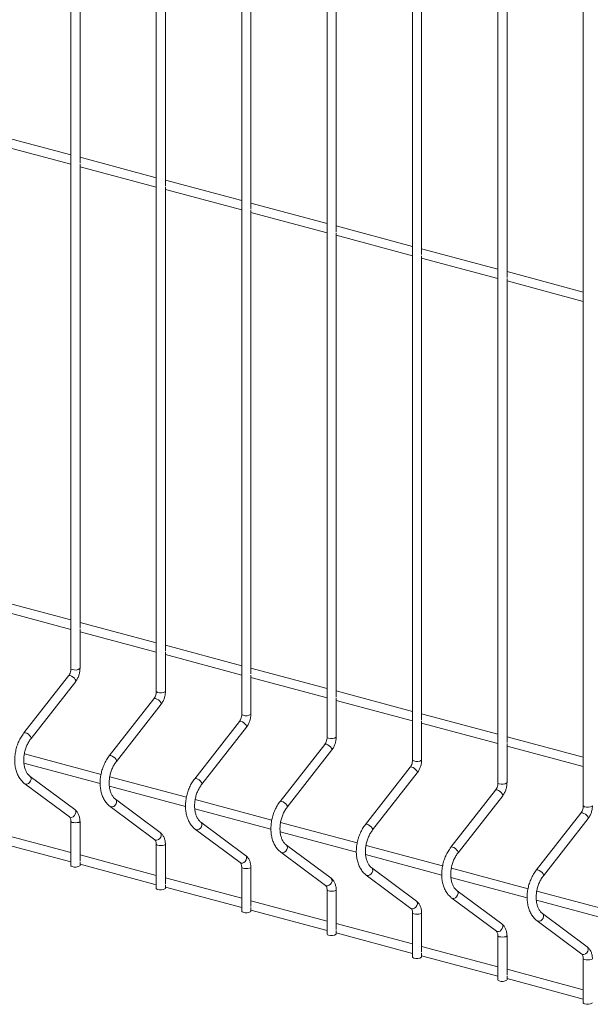
# Paper-space layout '_Dimetric' of a CAD drawing. Units: millimetres. Extents: x -911 to 888, y -238 to 1711.
# Drawn here: x -697 to -461, y 122 to 530 of the extents above; entities that cross this region are included whole.
import ezdxf

# ---------------------------------------------------------------- set-up
doc = ezdxf.new("R2010")
doc.units = ezdxf.units.MM

psp = doc.layouts.new('_Dimetric')

# ---------------------------------------------------------------- linework, layer by layer
at = {"color": 7, "linetype": 'Continuous', "lineweight": 15}
for p, q in [((-675.88, 872.09), (-675.88, 261.01)), ((-640.53, 862.62), (-640.53, 251.54)), ((-605.17, 853.14), (-605.17, 242.07)), ((-569.81, 843.67), (-569.81, 232.59)), ((-534.46, 834.2), (-534.46, 223.12)), ((-499.1, 824.73), (-499.1, 213.65)), ((-463.75, 815.26), (-463.75, 204.18)), ((-672.13, 470.42), (-672.13, 662.68)), ((-636.78, 460.95), (-636.78, 653.21)), ((-601.42, 451.48), (-601.42, 643.73)), ((-566.06, 442), (-566.06, 634.26)), ((-530.71, 432.53), (-530.71, 624.79)), ((-495.35, 423.06), (-495.35, 615.32)), ((-675.88, 473.86), (-707.49, 482.32)), ((-707.49, 478.44), (-675.88, 469.97)), ((-640.53, 464.38), (-672.13, 472.85)), ((-672.13, 277.73), (-672.13, 469.99)), ((-672.13, 468.97), (-640.53, 460.5)), ((-605.17, 454.91), (-636.78, 463.38)), ((-636.78, 268.26), (-636.78, 460.52)), ((-636.78, 459.5), (-605.17, 451.03)), ((-569.81, 445.44), (-601.42, 453.91)), ((-601.42, 258.79), (-601.42, 451.05)), ((-601.42, 450.03), (-569.81, 441.56)), ((-534.46, 435.97), (-566.06, 444.44)), ((-566.06, 249.32), (-566.06, 441.57)), ((-566.06, 440.55), (-534.46, 432.09)), ((-499.1, 426.5), (-530.71, 434.96)), ((-530.71, 239.84), (-530.71, 432.1)), ((-530.71, 431.08), (-499.1, 422.61)), ((-463.75, 417.02), (-495.35, 425.49)), ((-495.35, 230.37), (-495.35, 422.63)), ((-495.35, 421.61), (-463.75, 413.14)), ((-675.88, 281.17), (-707.49, 289.64)), ((-707.49, 285.75), (-675.88, 277.29)), ((-640.53, 271.7), (-672.13, 280.16)), ((-672.13, 261.01), (-672.13, 277.3)), ((-672.13, 276.28), (-640.53, 267.81)), ((-605.17, 262.22), (-636.78, 270.69)), ((-636.78, 251.54), (-636.78, 267.83)), ((-636.78, 266.81), (-605.17, 258.34)), ((-569.81, 252.75), (-601.42, 261.22)), ((-676.87, 258.02), (-695.37, 234.36)), ((-601.42, 242.07), (-601.42, 258.36)), ((-601.42, 257.34), (-569.81, 248.87)), ((-692.41, 232.05), (-673.92, 255.71)), ((-534.46, 243.28), (-566.06, 251.75)), ((-566.06, 232.59), (-566.06, 248.89)), ((-641.52, 248.55), (-660.01, 224.89)), ((-657.05, 222.58), (-638.56, 246.24)), ((-566.06, 247.86), (-534.46, 239.4)), ((-499.1, 233.81), (-530.71, 242.27)), ((-606.16, 239.08), (-624.65, 215.41)), ((-621.7, 213.1), (-603.21, 236.77)), ((-530.71, 223.12), (-530.71, 239.41)), ((-530.71, 238.39), (-499.1, 229.93)), ((-463.75, 224.34), (-495.35, 232.8)), ((-570.81, 229.6), (-589.3, 205.94)), ((-495.35, 213.65), (-495.35, 229.94)), ((-495.35, 228.92), (-463.75, 220.45)), ((-663.42, 217.19), (-695.15, 225.69)), ((-586.34, 203.63), (-567.85, 227.3)), ((-695.33, 221.85), (-663.77, 213.4)), ((-674.28, 202.58), (-692.77, 216.34)), ((-628.06, 207.72), (-659.79, 216.21)), ((-535.45, 220.13), (-553.94, 196.47)), ((-550.99, 194.16), (-532.5, 217.82)), ((-695.01, 213.33), (-676.52, 199.57)), ((-659.98, 212.38), (-628.41, 203.93)), ((-500.1, 210.66), (-518.59, 187)), ((-515.63, 184.69), (-497.14, 208.35)), ((-638.92, 193.11), (-657.41, 206.87)), ((-592.71, 198.24), (-624.43, 206.74)), ((-659.65, 203.86), (-641.16, 190.1)), ((-624.62, 202.91), (-593.06, 194.45)), ((-464.74, 201.19), (-483.23, 177.52)), ((-675.88, 197.68), (-675.88, 179.37)), ((-672.13, 181.39), (-672.13, 197.68)), ((-603.57, 183.64), (-622.06, 197.39)), ((-557.35, 188.77), (-589.08, 197.27)), ((-480.28, 175.22), (-461.79, 198.88)), ((-675.88, 184.82), (-707.49, 193.29)), ((-624.3, 194.38), (-605.81, 180.63)), ((-589.27, 193.44), (-557.7, 184.98)), ((-707.49, 189.41), (-675.88, 180.94)), ((-640.53, 188.21), (-640.53, 169.89)), ((-636.78, 171.92), (-636.78, 188.21)), ((-568.21, 174.16), (-586.7, 187.92)), ((-522, 179.3), (-553.72, 187.8)), ((-640.53, 175.35), (-672.13, 183.82)), ((-588.94, 184.91), (-570.45, 171.16)), ((-553.91, 183.97), (-522.35, 175.51)), ((-672.13, 179.37), (-672.13, 180.96)), ((-672.13, 179.94), (-640.53, 171.47)), ((-605.17, 178.73), (-605.17, 160.42)), ((-601.42, 162.44), (-601.42, 178.73)), ((-553.59, 175.44), (-535.1, 161.68)), ((-532.86, 164.69), (-551.35, 178.45)), ((-486.64, 169.83), (-518.37, 178.33)), ((-605.17, 165.88), (-636.78, 174.35)), ((-636.78, 169.89), (-636.78, 171.49)), ((-518.56, 174.49), (-486.99, 166.04)), ((-636.78, 170.46), (-605.17, 162)), ((-569.81, 169.26), (-569.81, 150.95)), ((-566.06, 152.97), (-566.06, 169.26)), ((-497.5, 155.22), (-515.99, 168.98)), ((-451.29, 160.35), (-483.01, 168.85)), ((-569.81, 156.41), (-601.42, 164.87)), ((-518.23, 165.97), (-499.74, 152.21)), ((-483.2, 165.02), (-451.63, 156.57)), ((-601.42, 160.42), (-601.42, 162.01)), ((-601.42, 160.99), (-569.81, 152.52)), ((-534.46, 159.79), (-534.46, 141.48)), ((-530.71, 143.5), (-530.71, 159.79)), ((-462.15, 145.75), (-480.64, 159.5)), ((-534.46, 146.94), (-566.06, 155.4)), ((-482.87, 156.5), (-464.38, 142.74)), ((-566.06, 150.95), (-566.06, 152.54)), ((-566.06, 151.52), (-534.46, 143.05)), ((-499.1, 150.32), (-499.1, 132.01)), ((-495.35, 134.03), (-495.35, 150.32)), ((-499.1, 137.46), (-530.71, 145.93)), ((-530.71, 141.48), (-530.71, 143.07)), ((-530.71, 142.05), (-499.1, 133.58)), ((-463.75, 140.85), (-463.75, 122.53)), ((-463.75, 127.99), (-495.35, 136.46)), ((-495.35, 132.01), (-495.35, 133.6)), ((-495.35, 132.58), (-463.75, 124.11))]:
    psp.add_line(p, q, dxfattribs=at)
at = {"color": 8, "linetype": 'Continuous', "lineweight": 15, "flags": 128}
for points in [[(-676.87, 258.02), (-676.63, 258.15), (-676.19, 258.11)], [(-676.19, 258.11), (-675.62, 257.87), (-675.02, 257.49), (-674.47, 257.01), (-674.07, 256.51), (-673.87, 256.06), (-673.9, 255.74), (-673.92, 255.71)], [(-675.88, 261.01), (-675.74, 260.82), (-675.33, 260.66)], [(-640.53, 251.54), (-640.38, 251.35), (-639.98, 251.18)], [(-641.52, 248.55), (-641.28, 248.67), (-640.83, 248.63)], [(-640.83, 248.63), (-640.26, 248.4), (-639.66, 248.02), (-639.12, 247.54), (-638.72, 247.04), (-638.51, 246.59), (-638.55, 246.27), (-638.56, 246.24)], [(-605.17, 242.07), (-605.03, 241.87), (-604.62, 241.71)], [(-606.16, 239.08), (-605.92, 239.2), (-605.48, 239.16)], [(-605.48, 239.16), (-604.91, 238.93), (-604.31, 238.55), (-603.76, 238.07), (-603.36, 237.57), (-603.16, 237.12), (-603.19, 236.8), (-603.21, 236.77)], [(-695.37, 234.36), (-695.13, 234.48), (-694.68, 234.44)], [(-694.68, 234.44), (-694.11, 234.21), (-693.51, 233.83), (-692.97, 233.35), (-692.56, 232.85), (-692.36, 232.4), (-692.39, 232.08), (-692.41, 232.05)], [(-569.81, 232.59), (-569.67, 232.4), (-569.27, 232.24)], [(-570.81, 229.6), (-570.57, 229.73), (-570.12, 229.69)], [(-570.12, 229.69), (-569.55, 229.46), (-568.95, 229.08), (-568.41, 228.6), (-568.01, 228.1), (-567.8, 227.65), (-567.83, 227.32), (-567.85, 227.3)], [(-660.01, 224.89), (-659.77, 225.01), (-659.32, 224.97)], [(-659.32, 224.97), (-658.76, 224.74), (-658.15, 224.36), (-657.61, 223.88), (-657.21, 223.38), (-657, 222.93), (-657.04, 222.6), (-657.05, 222.58)], [(-534.46, 223.12), (-534.32, 222.93), (-533.91, 222.77)], [(-695.01, 213.33), (-694.68, 213.17), (-694.11, 213.16), (-693.51, 213.41), (-692.97, 213.87), (-692.56, 214.48), (-692.36, 215.14), (-692.39, 215.76), (-692.65, 216.23), (-692.76, 216.33)], [(-535.45, 220.13), (-535.21, 220.26), (-534.77, 220.22)], [(-534.77, 220.22), (-534.2, 219.99), (-533.6, 219.6), (-533.05, 219.12), (-532.65, 218.62), (-532.45, 218.18), (-532.48, 217.85), (-532.5, 217.82)], [(-624.65, 215.41), (-624.41, 215.54), (-623.97, 215.5)], [(-623.97, 215.5), (-623.4, 215.27), (-622.8, 214.88), (-622.25, 214.4), (-621.85, 213.9), (-621.65, 213.46), (-621.68, 213.13), (-621.7, 213.1)], [(-499.1, 213.65), (-498.96, 213.46), (-498.55, 213.29)], [(-500.1, 210.66), (-499.86, 210.79), (-499.41, 210.74)], [(-499.41, 210.74), (-498.84, 210.51), (-498.24, 210.13), (-497.7, 209.65), (-497.29, 209.15), (-497.09, 208.7), (-497.12, 208.38), (-497.14, 208.35)], [(-659.65, 203.86), (-659.32, 203.7), (-658.76, 203.69), (-658.15, 203.93), (-657.61, 204.4), (-657.21, 205.01), (-657, 205.67), (-657.04, 206.28), (-657.29, 206.76), (-657.4, 206.86)], [(-589.3, 205.94), (-589.06, 206.07), (-588.61, 206.02)], [(-588.61, 206.02), (-588.04, 205.79), (-587.44, 205.41), (-586.9, 204.93), (-586.5, 204.43), (-586.29, 203.98), (-586.33, 203.66), (-586.34, 203.63)], [(-463.75, 204.18), (-463.61, 203.99), (-463.2, 203.82)], [(-676.52, 199.57), (-676.19, 199.41), (-675.62, 199.4), (-675.02, 199.65), (-674.47, 200.11), (-674.07, 200.72), (-673.87, 201.38), (-673.9, 202), (-674.16, 202.48), (-674.28, 202.58)], [(-464.74, 201.19), (-464.5, 201.31), (-464.06, 201.27)], [(-464.06, 201.27), (-463.49, 201.04), (-462.89, 200.66), (-462.34, 200.18), (-461.94, 199.68), (-461.74, 199.23), (-461.77, 198.91), (-461.79, 198.88)], [(-675.88, 197.67), (-675.74, 197.49), (-675.33, 197.32)], [(-675.33, 197.32), (-674.72, 197.21), (-674.01, 197.18), (-673.29, 197.21), (-672.68, 197.32), (-672.27, 197.49), (-672.13, 197.68), (-672.13, 197.68)], [(-624.3, 194.38), (-623.97, 194.23), (-623.4, 194.22), (-622.8, 194.46), (-622.25, 194.92), (-621.85, 195.53), (-621.65, 196.2), (-621.68, 196.81), (-621.94, 197.29), (-622.05, 197.39)], [(-553.94, 196.47), (-553.7, 196.59), (-553.26, 196.55)], [(-553.26, 196.55), (-552.69, 196.32), (-552.09, 195.94), (-551.54, 195.46), (-551.14, 194.96), (-550.94, 194.51), (-550.97, 194.19), (-550.99, 194.16)], [(-641.16, 190.1), (-640.83, 189.94), (-640.26, 189.93), (-639.66, 190.18), (-639.12, 190.64), (-638.72, 191.25), (-638.51, 191.91), (-638.55, 192.53), (-638.8, 193), (-638.92, 193.11)], [(-640.52, 188.2), (-640.38, 188.01), (-639.98, 187.85)], [(-639.98, 187.85), (-639.37, 187.74), (-638.65, 187.7), (-637.93, 187.74), (-637.32, 187.85), (-636.92, 188.01), (-636.78, 188.21), (-636.78, 188.21)], [(-588.94, 184.91), (-588.61, 184.75), (-588.04, 184.75), (-587.44, 184.99), (-586.9, 185.45), (-586.5, 186.06), (-586.29, 186.72), (-586.33, 187.34), (-586.58, 187.82), (-586.69, 187.91)], [(-605.81, 180.63), (-605.48, 180.47), (-604.91, 180.46), (-604.31, 180.71), (-603.76, 181.17), (-603.36, 181.78), (-603.16, 182.44), (-603.19, 183.06), (-603.45, 183.53), (-603.57, 183.64)], [(-518.59, 187), (-518.35, 187.12), (-517.9, 187.08)], [(-517.9, 187.08), (-517.33, 186.85), (-516.73, 186.47), (-516.19, 185.99), (-515.79, 185.49), (-515.58, 185.04), (-515.61, 184.72), (-515.63, 184.69)], [(-605.17, 178.73), (-605.03, 178.54), (-604.62, 178.38)], [(-604.62, 178.38), (-604.01, 178.27), (-603.29, 178.23), (-602.58, 178.27), (-601.97, 178.38), (-601.56, 178.54), (-601.42, 178.73), (-601.42, 178.73)], [(-553.59, 175.44), (-553.26, 175.28), (-552.69, 175.27), (-552.09, 175.52), (-551.54, 175.98), (-551.14, 176.59), (-550.94, 177.25), (-550.97, 177.87), (-551.23, 178.34), (-551.34, 178.44)], [(-483.23, 177.52), (-482.99, 177.65), (-482.55, 177.61)], [(-482.55, 177.61), (-481.98, 177.38), (-481.38, 176.99), (-480.83, 176.52), (-480.43, 176.01), (-480.23, 175.57), (-480.26, 175.24), (-480.28, 175.22)], [(-570.45, 171.16), (-570.12, 171), (-569.55, 170.99), (-568.95, 171.23), (-568.41, 171.7), (-568.01, 172.3), (-567.8, 172.97), (-567.83, 173.58), (-568.09, 174.06), (-568.21, 174.16)], [(-569.81, 169.26), (-569.67, 169.07), (-569.27, 168.91)], [(-569.27, 168.91), (-568.66, 168.8), (-567.94, 168.76), (-567.22, 168.8), (-566.61, 168.91), (-566.21, 169.07), (-566.06, 169.26), (-566.06, 169.26)], [(-518.23, 165.97), (-517.9, 165.81), (-517.33, 165.8), (-516.73, 166.05), (-516.19, 166.51), (-515.79, 167.12), (-515.58, 167.78), (-515.61, 168.4), (-515.87, 168.87), (-515.98, 168.97)], [(-535.1, 161.68), (-534.77, 161.53), (-534.2, 161.52), (-533.6, 161.76), (-533.05, 162.22), (-532.65, 162.83), (-532.45, 163.5), (-532.48, 164.11), (-532.74, 164.59), (-532.86, 164.69)], [(-534.46, 159.78), (-534.32, 159.6), (-533.91, 159.44)], [(-533.91, 159.44), (-533.3, 159.33), (-532.58, 159.29), (-531.87, 159.33), (-531.26, 159.44), (-530.85, 159.6), (-530.71, 159.79), (-530.71, 159.79)], [(-482.87, 156.5), (-482.55, 156.34), (-481.98, 156.33), (-481.38, 156.57), (-480.83, 157.04), (-480.43, 157.65), (-480.23, 158.31), (-480.26, 158.92), (-480.52, 159.4), (-480.63, 159.5)], [(-499.74, 152.21), (-499.41, 152.05), (-498.84, 152.04), (-498.24, 152.29), (-497.7, 152.75), (-497.29, 153.36), (-497.09, 154.02), (-497.12, 154.64), (-497.38, 155.12), (-497.5, 155.22)], [(-499.1, 150.31), (-498.96, 150.13), (-498.55, 149.96)], [(-498.55, 149.96), (-497.95, 149.85), (-497.23, 149.82), (-496.51, 149.85), (-495.9, 149.96), (-495.5, 150.13), (-495.35, 150.32), (-495.35, 150.32)], [(-464.38, 142.74), (-464.06, 142.58), (-463.49, 142.57), (-462.89, 142.82), (-462.34, 143.28), (-461.94, 143.89), (-461.74, 144.55), (-461.77, 145.17), (-462.03, 145.64), (-462.15, 145.75)], [(-463.75, 140.84), (-463.61, 140.65), (-463.2, 140.49)], [(-463.2, 140.49), (-462.59, 140.38), (-461.87, 140.34), (-461.16, 140.38), (-460.55, 140.49), (-460.14, 140.65), (-460, 140.85), (-460, 140.85)]]:
    psp.add_lwpolyline(points, dxfattribs=at)
at = {"color": 7, "linetype": 'Continuous', "lineweight": 15, "flags": 128}
for points in [[(-675.88, 179.37), (-675.74, 179.17), (-675.33, 179.01)], [(-640.53, 169.89), (-640.38, 169.7), (-639.98, 169.54)], [(-605.17, 160.42), (-605.03, 160.23), (-604.62, 160.07)], [(-569.81, 150.95), (-569.67, 150.76), (-569.27, 150.59)], [(-534.46, 141.48), (-534.32, 141.29), (-533.91, 141.12)], [(-499.1, 132.01), (-498.96, 131.81), (-498.55, 131.65)], [(-463.75, 122.53), (-463.61, 122.34), (-463.2, 122.18)]]:
    psp.add_lwpolyline(points, dxfattribs=at)
at = {"color": 8, "linetype": 'Continuous', "lineweight": 15}
for centre in [(-674.07, 263.87), (-638.71, 254.39), (-603.36, 244.92), (-568, 235.45), (-532.65, 225.98), (-497.29, 216.51), (-461.94, 207.03)]:
    psp.add_arc(centre, 3.45, 248.5179, 304.1468, dxfattribs=at)
at = {"color": 7, "linetype": 'Continuous', "lineweight": 15}
for centre in [(-674.07, 182.22), (-638.71, 172.75), (-603.36, 163.28), (-568, 153.81), (-532.65, 144.33), (-497.29, 134.86), (-461.94, 125.39)]:
    psp.add_arc(centre, 3.45, 248.5179, 304.1468, dxfattribs=at)
for points, knots in [([(-675.88, 261.01), (-675.88, 260.86), (-675.9, 260.41), (-676.06, 259.61), (-676.4, 258.71), (-676.72, 258.25), (-676.87, 258.02)], [0, 0, 0, 0, 0.1427, 0.43244, 0.723712, 1, 1, 1, 1]), ([(-673.92, 255.71), (-673.76, 255.93), (-673.33, 256.52), (-672.77, 257.64), (-672.32, 259.04), (-672.15, 260.19), (-672.13, 260.84), (-672.13, 261.01)], [0, 0, 0, 0, 0.144206, 0.398794, 0.653886, 0.910349, 1, 1, 1, 1]), ([(-640.53, 251.54), (-640.53, 251.39), (-640.54, 250.93), (-640.7, 250.14), (-641.04, 249.24), (-641.36, 248.77), (-641.52, 248.55)], [0, 0, 0, 0, 0.1427, 0.43244, 0.723712, 1, 1, 1, 1]), ([(-638.56, 246.24), (-638.41, 246.45), (-637.97, 247.05), (-637.41, 248.16), (-636.96, 249.57), (-636.79, 250.72), (-636.78, 251.37), (-636.78, 251.54)], [0, 0, 0, 0, 0.144206, 0.398794, 0.653886, 0.910349, 1, 1, 1, 1]), ([(-605.17, 242.07), (-605.17, 241.92), (-605.19, 241.46), (-605.35, 240.66), (-605.69, 239.76), (-606.01, 239.3), (-606.16, 239.08)], [0, 0, 0, 0, 0.1427, 0.43244, 0.723712, 1, 1, 1, 1]), ([(-603.21, 236.77), (-603.05, 236.98), (-602.62, 237.58), (-602.06, 238.69), (-601.61, 240.1), (-601.44, 241.25), (-601.42, 241.9), (-601.42, 242.07)], [0, 0, 0, 0, 0.144206, 0.398794, 0.653886, 0.910349, 1, 1, 1, 1]), ([(-695.37, 234.36), (-695.58, 234.07), (-696.19, 233.26), (-697.06, 231.77), (-697.91, 229.88), (-698.56, 227.89), (-698.98, 225.83), (-699.18, 223.77), (-699.14, 221.73), (-698.86, 219.77), (-698.33, 217.92), (-697.57, 216.25), (-696.59, 214.79), (-695.69, 213.86), (-695.13, 213.42), (-695.01, 213.33)], [0, 0, 0, 0, 0.04568, 0.130008, 0.2143, 0.298583, 0.382919, 0.467381, 0.552045, 0.63698, 0.722188, 0.807462, 0.892326, 0.976112, 1, 1, 1, 1]), ([(-569.81, 232.59), (-569.82, 232.44), (-569.83, 231.99), (-569.99, 231.19), (-570.33, 230.29), (-570.65, 229.83), (-570.81, 229.6)], [0, 0, 0, 0, 0.1427, 0.43244, 0.723712, 1, 1, 1, 1]), ([(-567.85, 227.3), (-567.7, 227.51), (-567.26, 228.1), (-566.7, 229.22), (-566.25, 230.63), (-566.08, 231.77), (-566.07, 232.43), (-566.06, 232.59)], [0, 0, 0, 0, 0.144206, 0.398794, 0.653886, 0.910349, 1, 1, 1, 1]), ([(-692.77, 216.34), (-692.9, 216.44), (-693.32, 216.78), (-693.96, 217.54), (-694.6, 218.71), (-695.07, 220.09), (-695.36, 221.63), (-695.44, 223.3), (-695.31, 225.02), (-694.97, 226.76), (-694.44, 228.46), (-693.73, 230.05), (-693.02, 231.24), (-692.55, 231.86), (-692.41, 232.05)], [0, 0, 0, 0, 0.044857, 0.141223, 0.234325, 0.3254, 0.415883, 0.506289, 0.59683, 0.687521, 0.778261, 0.868883, 0.959202, 1, 1, 1, 1]), ([(-660.01, 224.89), (-660.22, 224.6), (-660.83, 223.79), (-661.71, 222.3), (-662.56, 220.41), (-663.2, 218.42), (-663.63, 216.36), (-663.82, 214.29), (-663.78, 212.26), (-663.5, 210.29), (-662.98, 208.45), (-662.22, 206.78), (-661.24, 205.32), (-660.34, 204.39), (-659.78, 203.95), (-659.65, 203.86)], [0, 0, 0, 0, 0.04568, 0.130008, 0.2143, 0.298583, 0.382919, 0.467381, 0.552045, 0.63698, 0.722188, 0.807462, 0.892326, 0.976112, 1, 1, 1, 1]), ([(-657.41, 206.87), (-657.55, 206.97), (-657.96, 207.3), (-658.6, 208.07), (-659.25, 209.24), (-659.72, 210.62), (-660, 212.16), (-660.08, 213.82), (-659.95, 215.55), (-659.62, 217.29), (-659.08, 218.99), (-658.37, 220.58), (-657.66, 221.77), (-657.2, 222.38), (-657.05, 222.58)], [0, 0, 0, 0, 0.044857, 0.141223, 0.234325, 0.3254, 0.415883, 0.506289, 0.59683, 0.687521, 0.778261, 0.868883, 0.959202, 1, 1, 1, 1]), ([(-534.46, 223.12), (-534.46, 222.97), (-534.48, 222.52), (-534.63, 221.72), (-534.98, 220.82), (-535.3, 220.36), (-535.45, 220.13)], [0, 0, 0, 0, 0.1427, 0.43244, 0.723712, 1, 1, 1, 1]), ([(-532.5, 217.82), (-532.34, 218.04), (-531.91, 218.63), (-531.35, 219.75), (-530.9, 221.15), (-530.72, 222.3), (-530.71, 222.95), (-530.71, 223.12)], [0, 0, 0, 0, 0.144206, 0.398794, 0.653886, 0.910349, 1, 1, 1, 1]), ([(-624.65, 215.41), (-624.87, 215.13), (-625.48, 214.32), (-626.35, 212.83), (-627.2, 210.94), (-627.85, 208.94), (-628.27, 206.89), (-628.47, 204.82), (-628.43, 202.78), (-628.15, 200.82), (-627.62, 198.98), (-626.86, 197.3), (-625.88, 195.84), (-624.98, 194.91), (-624.42, 194.48), (-624.3, 194.38)], [0, 0, 0, 0, 0.04568, 0.130008, 0.2143, 0.298583, 0.382919, 0.467381, 0.552045, 0.63698, 0.722188, 0.807462, 0.892326, 0.976112, 1, 1, 1, 1]), ([(-622.06, 197.39), (-622.19, 197.5), (-622.61, 197.83), (-623.25, 198.59), (-623.89, 199.77), (-624.36, 201.15), (-624.65, 202.69), (-624.73, 204.35), (-624.6, 206.08), (-624.26, 207.82), (-623.73, 209.52), (-623.01, 211.11), (-622.31, 212.29), (-621.84, 212.91), (-621.7, 213.1)], [0, 0, 0, 0, 0.044857, 0.141223, 0.234325, 0.3254, 0.415883, 0.506289, 0.59683, 0.687521, 0.778261, 0.868883, 0.959202, 1, 1, 1, 1]), ([(-499.1, 213.65), (-499.11, 213.5), (-499.12, 213.05), (-499.28, 212.25), (-499.62, 211.35), (-499.94, 210.89), (-500.1, 210.66)], [0, 0, 0, 0, 0.1427, 0.43244, 0.723712, 1, 1, 1, 1]), ([(-497.14, 208.35), (-496.99, 208.57), (-496.55, 209.16), (-495.99, 210.28), (-495.54, 211.68), (-495.37, 212.83), (-495.36, 213.48), (-495.35, 213.65)], [0, 0, 0, 0, 0.144206, 0.398794, 0.653886, 0.910349, 1, 1, 1, 1]), ([(-589.3, 205.94), (-589.51, 205.66), (-590.12, 204.84), (-591, 203.36), (-591.85, 201.47), (-592.49, 199.47), (-592.92, 197.42), (-593.11, 195.35), (-593.07, 193.31), (-592.79, 191.35), (-592.27, 189.51), (-591.51, 187.83), (-590.53, 186.37), (-589.63, 185.44), (-589.07, 185.01), (-588.94, 184.91)], [0, 0, 0, 0, 0.04568, 0.130008, 0.2143, 0.298583, 0.382919, 0.467381, 0.552045, 0.63698, 0.722188, 0.807462, 0.892326, 0.976112, 1, 1, 1, 1]), ([(-463.75, 204.18), (-463.75, 204.03), (-463.77, 203.57), (-463.92, 202.78), (-464.27, 201.88), (-464.59, 201.41), (-464.74, 201.19)], [0, 0, 0, 0, 0.1427, 0.43244, 0.723712, 1, 1, 1, 1]), ([(-461.79, 198.88), (-461.63, 199.09), (-461.2, 199.69), (-460.63, 200.8), (-460.19, 202.21), (-460.01, 203.36), (-460, 204.01), (-460, 204.18)], [0, 0, 0, 0, 0.144206, 0.398794, 0.653886, 0.910349, 1, 1, 1, 1]), ([(-672.13, 197.68), (-672.14, 197.95), (-672.16, 198.7), (-672.41, 199.9), (-672.93, 201.11), (-673.59, 202.01), (-674.08, 202.42), (-674.28, 202.58)], [0, 0, 0, 0, 0.136614, 0.384445, 0.635484, 0.85492, 1, 1, 1, 1]), ([(-586.7, 187.92), (-586.83, 188.03), (-587.25, 188.36), (-587.89, 189.12), (-588.54, 190.29), (-589.01, 191.68), (-589.29, 193.22), (-589.37, 194.88), (-589.24, 196.61), (-588.91, 198.35), (-588.37, 200.04), (-587.66, 201.64), (-586.95, 202.82), (-586.49, 203.44), (-586.34, 203.63)], [0, 0, 0, 0, 0.044857, 0.141223, 0.234325, 0.3254, 0.415883, 0.506289, 0.59683, 0.687521, 0.778261, 0.868883, 0.959202, 1, 1, 1, 1]), ([(-676.52, 199.57), (-676.48, 199.54), (-676.38, 199.46), (-676.16, 199.15), (-675.93, 198.53), (-675.9, 197.96), (-675.88, 197.68)], [0, 0, 0, 0, 0.143726, 0.422895, 0.718848, 1, 1, 1, 1]), ([(-553.94, 196.47), (-554.16, 196.18), (-554.77, 195.37), (-555.64, 193.88), (-556.49, 191.99), (-557.14, 190), (-557.56, 187.94), (-557.76, 185.88), (-557.72, 183.84), (-557.43, 181.88), (-556.91, 180.04), (-556.15, 178.36), (-555.17, 176.9), (-554.27, 175.97), (-553.71, 175.54), (-553.59, 175.44)], [0, 0, 0, 0, 0.04568, 0.130008, 0.2143, 0.298583, 0.382919, 0.467381, 0.552045, 0.63698, 0.722188, 0.807462, 0.892326, 0.976112, 1, 1, 1, 1]), ([(-636.78, 188.21), (-636.78, 188.47), (-636.81, 189.23), (-637.05, 190.43), (-637.58, 191.64), (-638.23, 192.54), (-638.73, 192.95), (-638.92, 193.11)], [0, 0, 0, 0, 0.136614, 0.384445, 0.635484, 0.85492, 1, 1, 1, 1]), ([(-551.35, 178.45), (-551.48, 178.55), (-551.9, 178.89), (-552.54, 179.65), (-553.18, 180.82), (-553.65, 182.2), (-553.94, 183.75), (-554.01, 185.41), (-553.89, 187.14), (-553.55, 188.88), (-553.02, 190.57), (-552.3, 192.16), (-551.6, 193.35), (-551.13, 193.97), (-550.99, 194.16)], [0, 0, 0, 0, 0.044857, 0.141223, 0.234325, 0.3254, 0.415883, 0.506289, 0.59683, 0.687521, 0.778261, 0.868883, 0.959202, 1, 1, 1, 1]), ([(-641.16, 190.1), (-641.13, 190.07), (-641.03, 189.99), (-640.81, 189.68), (-640.57, 189.05), (-640.54, 188.48), (-640.53, 188.21)], [0, 0, 0, 0, 0.143726, 0.422895, 0.718848, 1, 1, 1, 1]), ([(-601.42, 178.73), (-601.43, 179), (-601.45, 179.76), (-601.7, 180.95), (-602.22, 182.17), (-602.88, 183.07), (-603.37, 183.47), (-603.57, 183.64)], [0, 0, 0, 0, 0.136614, 0.384445, 0.635484, 0.85492, 1, 1, 1, 1]), ([(-518.59, 187), (-518.8, 186.71), (-519.41, 185.9), (-520.29, 184.41), (-521.14, 182.52), (-521.78, 180.53), (-522.21, 178.47), (-522.4, 176.4), (-522.36, 174.37), (-522.08, 172.41), (-521.56, 170.56), (-520.8, 168.89), (-519.82, 167.43), (-518.91, 166.5), (-518.35, 166.06), (-518.23, 165.97)], [0, 0, 0, 0, 0.04568, 0.130008, 0.2143, 0.298583, 0.382919, 0.467381, 0.552045, 0.63698, 0.722188, 0.807462, 0.892326, 0.976112, 1, 1, 1, 1]), ([(-515.99, 168.98), (-516.12, 169.08), (-516.54, 169.42), (-517.18, 170.18), (-517.83, 171.35), (-518.3, 172.73), (-518.58, 174.27), (-518.66, 175.94), (-518.53, 177.66), (-518.2, 179.4), (-517.66, 181.1), (-516.95, 182.69), (-516.24, 183.88), (-515.78, 184.5), (-515.63, 184.69)], [0, 0, 0, 0, 0.044857, 0.141223, 0.234325, 0.3254, 0.415883, 0.506289, 0.59683, 0.687521, 0.778261, 0.868883, 0.959202, 1, 1, 1, 1]), ([(-605.81, 180.63), (-605.77, 180.6), (-605.67, 180.52), (-605.45, 180.21), (-605.22, 179.58), (-605.19, 179.01), (-605.17, 178.73)], [0, 0, 0, 0, 0.143726, 0.422895, 0.718848, 1, 1, 1, 1]), ([(-483.23, 177.52), (-483.45, 177.24), (-484.05, 176.43), (-484.93, 174.94), (-485.78, 173.05), (-486.43, 171.05), (-486.85, 169), (-487.05, 166.93), (-487.01, 164.9), (-486.72, 162.93), (-486.2, 161.09), (-485.44, 159.42), (-484.46, 157.96), (-483.56, 157.03), (-483, 156.59), (-482.87, 156.5)], [0, 0, 0, 0, 0.04568, 0.130008, 0.2143, 0.298583, 0.382919, 0.467381, 0.552045, 0.63698, 0.722188, 0.807462, 0.892326, 0.976112, 1, 1, 1, 1]), ([(-566.06, 169.26), (-566.07, 169.53), (-566.09, 170.29), (-566.34, 171.48), (-566.87, 172.7), (-567.52, 173.59), (-568.02, 174), (-568.21, 174.16)], [0, 0, 0, 0, 0.136614, 0.384445, 0.635484, 0.85492, 1, 1, 1, 1]), ([(-480.64, 159.5), (-480.77, 159.61), (-481.19, 159.94), (-481.83, 160.7), (-482.47, 161.88), (-482.94, 163.26), (-483.22, 164.8), (-483.3, 166.46), (-483.18, 168.19), (-482.84, 169.93), (-482.31, 171.63), (-481.59, 173.22), (-480.89, 174.4), (-480.42, 175.02), (-480.28, 175.22)], [0, 0, 0, 0, 0.044857, 0.141223, 0.234325, 0.3254, 0.415883, 0.506289, 0.59683, 0.687521, 0.778261, 0.868883, 0.959202, 1, 1, 1, 1]), ([(-570.45, 171.16), (-570.42, 171.13), (-570.32, 171.05), (-570.1, 170.74), (-569.86, 170.11), (-569.83, 169.54), (-569.81, 169.26)], [0, 0, 0, 0, 0.143726, 0.422895, 0.718848, 1, 1, 1, 1]), ([(-530.71, 159.79), (-530.72, 160.06), (-530.74, 160.81), (-530.98, 162.01), (-531.51, 163.23), (-532.17, 164.12), (-532.66, 164.53), (-532.86, 164.69)], [0, 0, 0, 0, 0.136614, 0.384445, 0.635484, 0.85492, 1, 1, 1, 1]), ([(-535.1, 161.68), (-535.06, 161.66), (-534.96, 161.57), (-534.74, 161.27), (-534.51, 160.64), (-534.48, 160.07), (-534.46, 159.79)], [0, 0, 0, 0, 0.143726, 0.422895, 0.718848, 1, 1, 1, 1]), ([(-495.35, 150.32), (-495.36, 150.59), (-495.38, 151.34), (-495.63, 152.54), (-496.16, 153.75), (-496.81, 154.65), (-497.3, 155.06), (-497.5, 155.22)], [0, 0, 0, 0, 0.136614, 0.384445, 0.635484, 0.85492, 1, 1, 1, 1]), ([(-499.74, 152.21), (-499.71, 152.18), (-499.61, 152.1), (-499.38, 151.79), (-499.15, 151.17), (-499.12, 150.6), (-499.1, 150.32)], [0, 0, 0, 0, 0.143726, 0.422895, 0.718848, 1, 1, 1, 1]), ([(-460, 140.85), (-460.01, 141.11), (-460.03, 141.87), (-460.27, 143.07), (-460.8, 144.28), (-461.46, 145.18), (-461.95, 145.59), (-462.15, 145.75)], [0, 0, 0, 0, 0.136614, 0.384445, 0.635484, 0.85492, 1, 1, 1, 1]), ([(-464.38, 142.74), (-464.35, 142.71), (-464.25, 142.63), (-464.03, 142.32), (-463.8, 141.69), (-463.76, 141.12), (-463.75, 140.85)], [0, 0, 0, 0, 0.143726, 0.422895, 0.718848, 1, 1, 1, 1])]:
    psp.add_open_spline(points, degree=3, knots=knots, dxfattribs=at)

doc.saveas('drawing.dxf')
